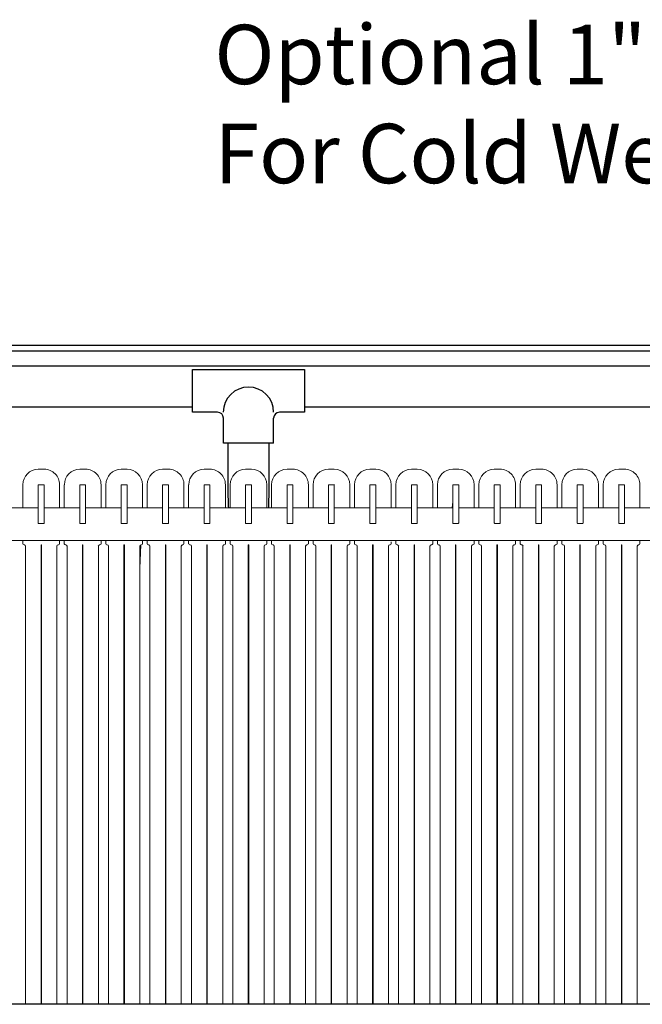
# Model space of a CAD drawing. Units: inches. Extents: x 0.1 to 16.5, y 0.1 to 10.5.
# Drawn here: x 7.4 to 8.3, y 4.2 to 5.5 of the extents above; entities that cross this region are included whole.
import ezdxf

# ---------------------------------------------------------------- set-up
doc = ezdxf.new("R2010")
doc.units = ezdxf.units.IN
doc.header["$LTSCALE"] = 0.5
doc.header["$MEASUREMENT"] = 0
doc.linetypes.add('SLD-Solid', pattern=[0])
for name, color, linetype in [('OBJ', 140, 'Continuous'), ('OSI-PVC', 50, 'Continuous'), ('OSI-TANK', 142, 'Continuous'), ('TEXT', 1, 'Continuous')]:
    doc.layers.add(name, color=color, linetype=linetype)
doc.styles.add('times', font='times.ttf')

msp = doc.modelspace()

# ---------------------------------------------------------------- linework, layer by layer
at = {"color": 7, "linetype": 'SLD-Solid', "lineweight": 15}
for p, q in [((7.4668, 4.9208), (7.4589, 4.9208)), ((7.5226, 4.9208), (7.5148, 4.9208)), ((7.5784, 4.9208), (7.5706, 4.9208)), ((7.6343, 4.9208), (7.6264, 4.9208)), ((7.6901, 4.9208), (7.6823, 4.9208)), ((7.7459, 4.9208), (7.7381, 4.9208)), ((7.8018, 4.9208), (7.7939, 4.9208)), ((7.8576, 4.9208), (7.8498, 4.9208)), ((7.9134, 4.9208), (7.9056, 4.9208)), ((7.9693, 4.9208), (7.9614, 4.9208)), ((8.0251, 4.9208), (8.0173, 4.9208)), ((8.0809, 4.9208), (8.0731, 4.9208)), ((8.1368, 4.9208), (8.1289, 4.9208)), ((8.1926, 4.9208), (8.1848, 4.9208)), ((8.2484, 4.9208), (8.2406, 4.9208)), ((7.4381, 4.9), (7.4381, 4.8687)), ((7.4595, 4.9), (7.4589, 4.9)), ((7.4589, 4.9), (7.4589, 4.8995)), ((7.4589, 4.8995), (7.4589, 4.8484)), ((7.4662, 4.9), (7.4595, 4.9)), ((7.4667, 4.9), (7.4662, 4.9)), ((7.4667, 4.8995), (7.4667, 4.9)), ((7.4667, 4.8484), (7.4667, 4.8995)), ((7.4876, 4.8687), (7.4876, 4.9)), ((7.4939, 4.9), (7.4939, 4.8687)), ((7.5153, 4.9), (7.5148, 4.9)), ((7.5148, 4.9), (7.5148, 4.8995)), ((7.5148, 4.8995), (7.5148, 4.8484)), ((7.5221, 4.9), (7.5153, 4.9)), ((7.5226, 4.9), (7.5221, 4.9)), ((7.5226, 4.8995), (7.5226, 4.9)), ((7.5226, 4.8484), (7.5226, 4.8995)), ((7.5434, 4.8687), (7.5434, 4.9)), ((7.5498, 4.9), (7.5498, 4.8687)), ((7.5711, 4.9), (7.5706, 4.9)), ((7.5706, 4.9), (7.5706, 4.8995)), ((7.5706, 4.8995), (7.5706, 4.8484)), ((7.5779, 4.9), (7.5711, 4.9)), ((7.5784, 4.9), (7.5779, 4.9)), ((7.5784, 4.8995), (7.5784, 4.9)), ((7.5784, 4.8484), (7.5784, 4.8995)), ((7.5993, 4.8687), (7.5993, 4.9)), ((7.6056, 4.9), (7.6056, 4.8687)), ((7.6264, 4.9), (7.6264, 4.8995)), ((7.627, 4.9), (7.6264, 4.9)), ((7.6264, 4.8995), (7.6264, 4.8484)), ((7.6337, 4.9), (7.627, 4.9)), ((7.6342, 4.9), (7.6337, 4.9)), ((7.6342, 4.8995), (7.6342, 4.9)), ((7.6342, 4.8484), (7.6342, 4.8995)), ((7.6551, 4.8687), (7.6551, 4.9)), ((7.6614, 4.9), (7.6614, 4.8687)), ((7.6828, 4.9), (7.6823, 4.9)), ((7.6823, 4.9), (7.6823, 4.8995)), ((7.6823, 4.8995), (7.6823, 4.8484)), ((7.6896, 4.9), (7.6828, 4.9)), ((7.6901, 4.9), (7.6896, 4.9)), ((7.6901, 4.8995), (7.6901, 4.9)), ((7.6901, 4.8484), (7.6901, 4.8995)), ((7.7109, 4.8687), (7.7109, 4.9)), ((7.7173, 4.9), (7.7173, 4.8687)), ((7.7381, 4.9), (7.7381, 4.8995)), ((7.7386, 4.9), (7.7381, 4.9)), ((7.7381, 4.8995), (7.7381, 4.8484)), ((7.7454, 4.9), (7.7386, 4.9)), ((7.7459, 4.9), (7.7454, 4.9)), ((7.7459, 4.8995), (7.7459, 4.9)), ((7.7459, 4.8484), (7.7459, 4.8995)), ((7.7668, 4.8687), (7.7668, 4.9)), ((7.7731, 4.9), (7.7731, 4.8687)), ((7.7945, 4.9), (7.7939, 4.9)), ((7.7939, 4.9), (7.7939, 4.8995)), ((7.7939, 4.8995), (7.7939, 4.8484)), ((7.8012, 4.9), (7.7945, 4.9)), ((7.8017, 4.9), (7.8012, 4.9)), ((7.8017, 4.8995), (7.8017, 4.9)), ((7.8017, 4.8484), (7.8017, 4.8995)), ((7.8226, 4.8687), (7.8226, 4.9)), ((7.8289, 4.9), (7.8289, 4.8687)), ((7.8503, 4.9), (7.8498, 4.9)), ((7.8498, 4.9), (7.8498, 4.8995)), ((7.8498, 4.8995), (7.8498, 4.8484)), ((7.8571, 4.9), (7.8503, 4.9)), ((7.8576, 4.9), (7.8571, 4.9)), ((7.8576, 4.8995), (7.8576, 4.9)), ((7.8576, 4.8484), (7.8576, 4.8995)), ((7.8784, 4.8687), (7.8784, 4.9)), ((7.8848, 4.9), (7.8848, 4.8687)), ((7.9061, 4.9), (7.9056, 4.9)), ((7.9056, 4.9), (7.9056, 4.8995)), ((7.9056, 4.8995), (7.9056, 4.8484)), ((7.9129, 4.9), (7.9061, 4.9)), ((7.9134, 4.9), (7.9129, 4.9)), ((7.9134, 4.8995), (7.9134, 4.9)), ((7.9134, 4.8484), (7.9134, 4.8995)), ((7.9343, 4.8687), (7.9343, 4.9)), ((7.9406, 4.9), (7.9406, 4.8687)), ((7.962, 4.9), (7.9614, 4.9)), ((7.9614, 4.9), (7.9614, 4.8995)), ((7.9614, 4.8995), (7.9614, 4.8484)), ((7.9687, 4.9), (7.962, 4.9)), ((7.9692, 4.9), (7.9687, 4.9)), ((7.9692, 4.8995), (7.9692, 4.9)), ((7.9692, 4.8484), (7.9692, 4.8995)), ((7.9901, 4.8687), (7.9901, 4.9)), ((7.9964, 4.9), (7.9964, 4.8687)), ((8.0173, 4.9), (8.0173, 4.8995)), ((8.0178, 4.9), (8.0173, 4.9)), ((8.0173, 4.8995), (8.0173, 4.8484)), ((8.0246, 4.9), (8.0178, 4.9)), ((8.0251, 4.9), (8.0246, 4.9)), ((8.0251, 4.8995), (8.0251, 4.9)), ((8.0251, 4.8484), (8.0251, 4.8995)), ((8.0459, 4.8687), (8.0459, 4.9)), ((8.0523, 4.9), (8.0523, 4.8687)), ((8.0731, 4.9), (8.0731, 4.8995)), ((8.0736, 4.9), (8.0731, 4.9)), ((8.0731, 4.8995), (8.0731, 4.8484)), ((8.0804, 4.9), (8.0736, 4.9)), ((8.0809, 4.9), (8.0804, 4.9)), ((8.0809, 4.8995), (8.0809, 4.9)), ((8.0809, 4.8484), (8.0809, 4.8995)), ((8.1018, 4.8687), (8.1018, 4.9)), ((8.1081, 4.9), (8.1081, 4.8687)), ((8.1295, 4.9), (8.1289, 4.9)), ((8.1289, 4.9), (8.1289, 4.8995)), ((8.1289, 4.8995), (8.1289, 4.8484)), ((8.1362, 4.9), (8.1295, 4.9)), ((8.1367, 4.9), (8.1362, 4.9)), ((8.1367, 4.8995), (8.1367, 4.9)), ((8.1367, 4.8484), (8.1367, 4.8995)), ((8.1576, 4.8687), (8.1576, 4.9)), ((8.1639, 4.9), (8.1639, 4.8687)), ((8.1848, 4.9), (8.1848, 4.8995)), ((8.1853, 4.9), (8.1848, 4.9)), ((8.1848, 4.8995), (8.1848, 4.8484)), ((8.1921, 4.9), (8.1853, 4.9)), ((8.1926, 4.9), (8.1921, 4.9)), ((8.1926, 4.8995), (8.1926, 4.9)), ((8.1926, 4.8484), (8.1926, 4.8995)), ((8.2134, 4.8687), (8.2134, 4.9)), ((8.2198, 4.9), (8.2198, 4.8687)), ((8.2406, 4.9), (8.2406, 4.8995)), ((8.2411, 4.9), (8.2406, 4.9)), ((8.2406, 4.8995), (8.2406, 4.8484)), ((8.2479, 4.9), (8.2411, 4.9)), ((8.2484, 4.9), (8.2479, 4.9)), ((8.2484, 4.8995), (8.2484, 4.9)), ((8.2484, 4.8484), (8.2484, 4.8995)), ((8.2693, 4.8687), (8.2693, 4.9)), ((7.4589, 4.8687), (7.4109, 4.8687)), ((7.5148, 4.8687), (7.4667, 4.8687)), ((7.5706, 4.8687), (7.5226, 4.8687)), ((7.6264, 4.8687), (7.5784, 4.8687)), ((7.6823, 4.8687), (7.6342, 4.8687)), ((7.7381, 4.8687), (7.6901, 4.8687)), ((7.7939, 4.8687), (7.7459, 4.8687)), ((7.8498, 4.8687), (7.8017, 4.8687)), ((7.9056, 4.8687), (7.8576, 4.8687)), ((7.9614, 4.8687), (7.9134, 4.8687)), ((8.0173, 4.8687), (7.9692, 4.8687)), ((8.0173, 4.8768), (8.0165, 4.8687)), ((8.0731, 4.8687), (8.0251, 4.8687)), ((8.1289, 4.8687), (8.0809, 4.8687)), ((8.1848, 4.8687), (8.1367, 4.8687)), ((8.2406, 4.8687), (8.1926, 4.8687)), ((8.2964, 4.8687), (8.2484, 4.8687)), ((7.4589, 4.8484), (7.4589, 4.8479)), ((7.4589, 4.8479), (7.4595, 4.8479)), ((7.4595, 4.8479), (7.4662, 4.8479)), ((7.4662, 4.8479), (7.4667, 4.8479)), ((7.4667, 4.8479), (7.4667, 4.8484)), ((7.5148, 4.8484), (7.5148, 4.8479)), ((7.5148, 4.8479), (7.5153, 4.8479)), ((7.5153, 4.8479), (7.5221, 4.8479)), ((7.5221, 4.8479), (7.5226, 4.8479)), ((7.5226, 4.8479), (7.5226, 4.8484)), ((7.5706, 4.8484), (7.5706, 4.8479)), ((7.5706, 4.8479), (7.5711, 4.8479)), ((7.5711, 4.8479), (7.5779, 4.8479)), ((7.5779, 4.8479), (7.5784, 4.8479)), ((7.5784, 4.8479), (7.5784, 4.8484)), ((7.6264, 4.8484), (7.6264, 4.8479)), ((7.6264, 4.8479), (7.627, 4.8479)), ((7.627, 4.8479), (7.6337, 4.8479)), ((7.6337, 4.8479), (7.6342, 4.8479)), ((7.6342, 4.8479), (7.6342, 4.8484)), ((7.6823, 4.8484), (7.6823, 4.8479)), ((7.6823, 4.8479), (7.6828, 4.8479)), ((7.6828, 4.8479), (7.6896, 4.8479)), ((7.6896, 4.8479), (7.6901, 4.8479)), ((7.6901, 4.8479), (7.6901, 4.8484)), ((7.7381, 4.8484), (7.7381, 4.8479)), ((7.7381, 4.8479), (7.7386, 4.8479)), ((7.7386, 4.8479), (7.7454, 4.8479)), ((7.7454, 4.8479), (7.7459, 4.8479)), ((7.7459, 4.8479), (7.7459, 4.8484)), ((7.7939, 4.8484), (7.7939, 4.8479)), ((7.7939, 4.8479), (7.7945, 4.8479)), ((7.7945, 4.8479), (7.8012, 4.8479)), ((7.8012, 4.8479), (7.8017, 4.8479)), ((7.8017, 4.8479), (7.8017, 4.8484)), ((7.8498, 4.8484), (7.8498, 4.8479)), ((7.8498, 4.8479), (7.8503, 4.8479)), ((7.8503, 4.8479), (7.8571, 4.8479)), ((7.8571, 4.8479), (7.8576, 4.8479)), ((7.8576, 4.8479), (7.8576, 4.8484)), ((7.9056, 4.8484), (7.9056, 4.8479)), ((7.9056, 4.8479), (7.9061, 4.8479)), ((7.9061, 4.8479), (7.9129, 4.8479)), ((7.9129, 4.8479), (7.9134, 4.8479)), ((7.9134, 4.8479), (7.9134, 4.8484)), ((7.962, 4.8479), (7.9687, 4.8479)), ((8.0178, 4.8479), (8.0246, 4.8479)), ((8.0736, 4.8479), (8.0804, 4.8479)), ((8.1295, 4.8479), (8.1362, 4.8479)), ((8.1853, 4.8479), (8.1921, 4.8479)), ((8.2411, 4.8479), (8.2479, 4.8479)), ((6.3319, 4.825), (9.0614, 4.825)), ((7.4381, 4.825), (7.4381, 4.8205)), ((7.4398, 4.8189), (7.4401, 4.8189)), ((7.4417, 4.8172), (7.4417, 4.2003)), ((7.4626, 4.8189), (7.4631, 4.8189)), ((7.4626, 4.2003), (7.4626, 4.8189)), ((7.4631, 4.8189), (7.4631, 4.2003)), ((7.4839, 4.2003), (7.4839, 4.8172)), ((7.4856, 4.8189), (7.4859, 4.8189)), ((7.4876, 4.8205), (7.4876, 4.825)), ((7.4939, 4.825), (7.4939, 4.8205)), ((7.4956, 4.8189), (7.4959, 4.8189)), ((7.4976, 4.8172), (7.4976, 4.2003)), ((7.5184, 4.2003), (7.5184, 4.8189)), ((7.5184, 4.8189), (7.5189, 4.8189)), ((7.5189, 4.8189), (7.5189, 4.2003)), ((7.5398, 4.2003), (7.5398, 4.8172)), ((7.5414, 4.8189), (7.5418, 4.8189)), ((7.5434, 4.8205), (7.5434, 4.825)), ((7.5498, 4.825), (7.5498, 4.8205)), ((7.5514, 4.8189), (7.5517, 4.8189)), ((7.5534, 4.8172), (7.5534, 4.2003)), ((7.5742, 4.8189), (7.5748, 4.8189)), ((7.5742, 4.2003), (7.5742, 4.8189)), ((7.5748, 4.8189), (7.5748, 4.2003)), ((7.5956, 4.2003), (7.5956, 4.8172)), ((7.5973, 4.8189), (7.5976, 4.8189)), ((7.5993, 4.8205), (7.5993, 4.825)), ((7.6056, 4.825), (7.6056, 4.8205)), ((7.6073, 4.8189), (7.6076, 4.8189)), ((7.6092, 4.8172), (7.6092, 4.2003)), ((7.6301, 4.8189), (7.6306, 4.8189)), ((7.6301, 4.2003), (7.6301, 4.8189)), ((7.6306, 4.8189), (7.6306, 4.2003)), ((7.6514, 4.2003), (7.6514, 4.8172)), ((7.6531, 4.8189), (7.6534, 4.8189)), ((7.6551, 4.8205), (7.6551, 4.825)), ((7.6614, 4.825), (7.6614, 4.8205)), ((7.6631, 4.8189), (7.6634, 4.8189)), ((7.6651, 4.8172), (7.6651, 4.2003)), ((7.6859, 4.8189), (7.6864, 4.8189)), ((7.6859, 4.2003), (7.6859, 4.8189)), ((7.6864, 4.8189), (7.6864, 4.2003)), ((7.7073, 4.2003), (7.7073, 4.8172)), ((7.7089, 4.8189), (7.7093, 4.8189)), ((7.7109, 4.8205), (7.7109, 4.825)), ((7.7173, 4.825), (7.7173, 4.8205)), ((7.7189, 4.8189), (7.7192, 4.8189)), ((7.7209, 4.8172), (7.7209, 4.2003)), ((7.7417, 4.8189), (7.7423, 4.8189)), ((7.7417, 4.2003), (7.7417, 4.8189)), ((7.7423, 4.8189), (7.7423, 4.2003)), ((7.7631, 4.2003), (7.7631, 4.8172)), ((7.7648, 4.8189), (7.7651, 4.8189)), ((7.7668, 4.8205), (7.7668, 4.825)), ((7.7731, 4.825), (7.7731, 4.8205)), ((7.7748, 4.8189), (7.7751, 4.8189)), ((7.7767, 4.8172), (7.7767, 4.2003)), ((7.7976, 4.8189), (7.7981, 4.8189)), ((7.7976, 4.2003), (7.7976, 4.8189)), ((7.7981, 4.8189), (7.7981, 4.2003)), ((7.8189, 4.2003), (7.8189, 4.8172)), ((7.8206, 4.8189), (7.8209, 4.8189)), ((7.8226, 4.8205), (7.8226, 4.825)), ((7.8289, 4.825), (7.8289, 4.8205)), ((7.8306, 4.8189), (7.8309, 4.8189)), ((7.8326, 4.8172), (7.8326, 4.2003)), ((7.8534, 4.8189), (7.8539, 4.8189)), ((7.8534, 4.2003), (7.8534, 4.8189)), ((7.8539, 4.8189), (7.8539, 4.2003)), ((7.8748, 4.2003), (7.8748, 4.8172)), ((7.8764, 4.8189), (7.8768, 4.8189)), ((7.8784, 4.8205), (7.8784, 4.825)), ((7.8848, 4.825), (7.8848, 4.8205)), ((7.8864, 4.8189), (7.8867, 4.8189)), ((7.8884, 4.8172), (7.8884, 4.2003)), ((7.9092, 4.8189), (7.9098, 4.8189)), ((7.9092, 4.2003), (7.9092, 4.8189)), ((7.9098, 4.8189), (7.9098, 4.2003)), ((7.9306, 4.2003), (7.9306, 4.8172)), ((7.9323, 4.8189), (7.9326, 4.8189)), ((7.9343, 4.8205), (7.9343, 4.8229)), ((7.9406, 4.825), (7.9406, 4.8205)), ((7.9423, 4.8189), (7.9426, 4.8189)), ((7.9442, 4.8172), (7.9442, 4.2003)), ((7.9651, 4.2003), (7.9651, 4.8189)), ((7.9651, 4.8189), (7.9656, 4.8189)), ((7.9656, 4.8189), (7.9656, 4.2003)), ((7.9864, 4.2003), (7.9864, 4.8172)), ((7.9881, 4.8189), (7.9884, 4.8189)), ((7.9901, 4.8205), (7.9901, 4.825)), ((7.9964, 4.825), (7.9964, 4.8205)), ((7.9981, 4.8189), (7.9984, 4.8189)), ((8.0001, 4.8172), (8.0001, 4.2003)), ((8.0209, 4.2003), (8.0209, 4.8189)), ((8.0209, 4.8189), (8.0214, 4.8189)), ((8.0214, 4.8189), (8.0214, 4.2003)), ((8.0423, 4.2003), (8.0423, 4.8172)), ((8.0439, 4.8189), (8.0443, 4.8189)), ((8.0459, 4.8205), (8.0459, 4.825)), ((8.0523, 4.825), (8.0523, 4.8205)), ((8.0539, 4.8189), (8.0542, 4.8189)), ((8.0559, 4.8172), (8.0559, 4.2003)), ((8.0767, 4.8189), (8.0773, 4.8189)), ((8.0767, 4.2003), (8.0767, 4.8189)), ((8.0773, 4.8189), (8.0773, 4.2003)), ((8.0981, 4.2003), (8.0981, 4.8172)), ((8.0998, 4.8189), (8.1001, 4.8189)), ((8.1018, 4.8205), (8.1018, 4.825)), ((8.1081, 4.825), (8.1081, 4.8205)), ((8.1098, 4.8189), (8.1101, 4.8189)), ((8.1117, 4.8172), (8.1117, 4.2003)), ((8.1326, 4.8189), (8.1331, 4.8189)), ((8.1326, 4.2003), (8.1326, 4.8189)), ((8.1331, 4.8189), (8.1331, 4.2003)), ((8.1539, 4.2003), (8.1539, 4.8172)), ((8.1556, 4.8189), (8.1559, 4.8189)), ((8.1576, 4.8205), (8.1576, 4.825)), ((8.1639, 4.825), (8.1639, 4.8205)), ((8.1656, 4.8189), (8.1659, 4.8189)), ((8.1676, 4.8172), (8.1676, 4.2003)), ((8.1884, 4.8189), (8.1889, 4.8189)), ((8.1884, 4.2003), (8.1884, 4.8189)), ((8.1889, 4.8189), (8.1889, 4.2003)), ((8.2098, 4.2003), (8.2098, 4.8172)), ((8.2114, 4.8189), (8.2118, 4.8189)), ((8.2134, 4.8205), (8.2134, 4.825)), ((8.2198, 4.825), (8.2198, 4.8205)), ((8.2214, 4.8189), (8.2217, 4.8189)), ((8.2234, 4.8172), (8.2234, 4.2003)), ((8.2442, 4.8189), (8.2448, 4.8189)), ((8.2442, 4.2003), (8.2442, 4.8189)), ((8.2448, 4.8189), (8.2448, 4.2003)), ((8.2656, 4.2003), (8.2656, 4.8172)), ((8.2673, 4.8189), (8.2676, 4.8189)), ((8.2693, 4.8205), (8.2693, 4.825))]:
    msp.add_line(p, q, dxfattribs=at)
at = {"color": 7, "linetype": 'SLD-Solid', "lineweight": 15, "flags": 128}
msp.add_lwpolyline([(7.5968, 4.8188), (7.5959, 4.7978), (7.5956, 4.7877)], dxfattribs=at)
at = {"color": 7, "linetype": 'SLD-Solid', "lineweight": 15}
for centre, radius, start, end in [((7.4589, 4.9), 0.0208, 90, 180), ((7.4668, 4.9), 0.0208, 359.9999, 90.0001), ((7.5148, 4.9), 0.0208, 90.0003, 179.9991), ((7.5226, 4.9), 0.0208, 359.9999, 90.0001), ((7.5706, 4.9), 0.0208, 90.0009, 179.9991), ((7.5784, 4.9), 0.0208, 0.0009, 89.9997), ((7.6264, 4.9), 0.0208, 90, 180), ((7.6343, 4.9), 0.0208, 359.9999, 90.0001), ((7.6823, 4.9), 0.0208, 90.0003, 179.9991), ((7.6901, 4.9), 0.0208, 359.9999, 90.0001), ((7.7381, 4.9), 0.0208, 90.0009, 179.9991), ((7.7459, 4.9), 0.0208, 0.0009, 89.9997), ((7.7939, 4.9), 0.0208, 90, 180), ((7.8018, 4.9), 0.0208, 359.9999, 90.0001), ((7.8498, 4.9), 0.0208, 90.0003, 179.9991), ((7.8576, 4.9), 0.0208, 0.0009, 89.9991), ((7.9056, 4.9), 0.0208, 90.0009, 179.9991), ((7.9134, 4.9), 0.0208, 0.0009, 89.9997), ((7.9614, 4.9), 0.0208, 90, 180), ((7.9693, 4.9), 0.0208, 359.9999, 89.9996), ((8.0173, 4.9), 0.0208, 90.0003, 179.9991), ((8.0251, 4.9), 0.0208, 359.9999, 89.9996), ((8.0731, 4.9), 0.0208, 90.0003, 179.9991), ((8.0809, 4.9), 0.0208, 359.9999, 90.0007), ((8.1289, 4.9), 0.0208, 90.0014, 179.9991), ((8.1368, 4.9), 0.0208, 359.9999, 90.0007), ((8.1848, 4.9), 0.0208, 90.0003, 179.9991), ((8.1926, 4.9), 0.0208, 359.9999, 89.9996), ((8.2406, 4.9), 0.0208, 90.0003, 179.9991), ((8.2484, 4.9), 0.0208, 359.9999, 90.0007), ((7.4595, 4.8995), 0.000521, 90.0019, 180.0196), ((7.4662, 4.8995), 0.000521, 359.9804, 89.9981), ((7.5153, 4.8995), 0.000521, 89.9804, 180.0196), ((7.5221, 4.8995), 0.000521, 359.9804, 89.9981), ((7.5711, 4.8995), 0.000521, 90.0019, 180.0196), ((7.5779, 4.8995), 0.000521, 359.9804, 90.0196), ((7.627, 4.8995), 0.000521, 90.0019, 180.0196), ((7.6337, 4.8995), 0.000521, 359.9804, 89.9981), ((7.6828, 4.8995), 0.000521, 89.9804, 180.0196), ((7.6896, 4.8995), 0.000521, 359.9804, 89.9981), ((7.7386, 4.8995), 0.000521, 90.0019, 180.0196), ((7.7454, 4.8995), 0.000521, 359.9804, 90.0196), ((7.7945, 4.8995), 0.000521, 90.0019, 180.0196), ((7.8012, 4.8995), 0.000521, 359.9804, 89.9981), ((7.8503, 4.8995), 0.000521, 89.9804, 180.0196), ((7.8571, 4.8995), 0.000521, 359.9804, 89.9981), ((7.9061, 4.8995), 0.000521, 90.0019, 180.0196), ((7.9129, 4.8995), 0.000521, 359.9804, 90.0196), ((7.962, 4.8995), 0.000521, 90.0019, 180.0196), ((7.9687, 4.8995), 0.000521, 359.9804, 90.0196), ((8.0178, 4.8995), 0.000521, 89.9804, 180.0196), ((8.0246, 4.8995), 0.000521, 0.0538, 89.9462), ((8.0736, 4.8995), 0.000521, 90.0538, 179.9462), ((8.0804, 4.8995), 0.000521, 359.9804, 90.0196), ((8.1295, 4.8995), 0.000521, 90.0234, 180.0196), ((8.1362, 4.8995), 0.000521, 359.9804, 90.0196), ((8.1853, 4.8995), 0.000521, 89.9804, 180.0196), ((8.1921, 4.8995), 0.000521, 0.0538, 89.9462), ((8.2411, 4.8995), 0.000521, 90.0538, 179.9462), ((8.2479, 4.8995), 0.000521, 359.9804, 90.0196), ((7.4595, 4.8484), 0.000521, 179.9804, 269.9981), ((7.4662, 4.8484), 0.000521, 270.0019, 0.0196), ((7.5153, 4.8484), 0.000521, 179.9804, 270.0196), ((7.5221, 4.8484), 0.000521, 270.0019, 0.0196), ((7.5711, 4.8484), 0.000521, 179.9804, 269.9981), ((7.5779, 4.8484), 0.000521, 269.9804, 0.0196), ((7.627, 4.8484), 0.000521, 179.9804, 269.9981), ((7.6337, 4.8484), 0.000521, 270.0019, 0.0196), ((7.6828, 4.8484), 0.000521, 179.9804, 270.0196), ((7.6896, 4.8484), 0.000521, 270.0019, 0.0196), ((7.7386, 4.8484), 0.000521, 179.9804, 269.9981), ((7.7454, 4.8484), 0.000521, 269.9804, 0.0196), ((7.7945, 4.8484), 0.000521, 179.9804, 269.9981), ((7.8012, 4.8484), 0.000521, 270.0019, 0.0196), ((7.8503, 4.8484), 0.000521, 179.9804, 270.0196), ((7.8571, 4.8484), 0.000521, 270.0019, 0.0196), ((7.9061, 4.8484), 0.000521, 179.9804, 269.9981), ((7.9129, 4.8484), 0.000521, 269.9804, 0.0196), ((7.962, 4.8484), 0.000521, 179.9804, 269.9981), ((7.9687, 4.8484), 0.000521, 269.9804, 0.0196), ((8.0178, 4.8484), 0.000521, 179.9804, 270.0196), ((8.0246, 4.8484), 0.000521, 270.0538, 359.9462), ((8.0736, 4.8484), 0.000521, 180.0538, 269.9462), ((8.0804, 4.8484), 0.000521, 269.9804, 0.0196), ((8.1295, 4.8484), 0.000521, 179.9804, 269.9766), ((8.1362, 4.8484), 0.000521, 269.9804, 0.0196), ((8.1853, 4.8484), 0.000521, 179.9804, 270.0196), ((8.1921, 4.8484), 0.000521, 270.0538, 359.9462), ((8.2411, 4.8484), 0.000521, 180.0538, 269.9462), ((8.2479, 4.8484), 0.000521, 269.9804, 0.0196), ((7.4398, 4.8205), 0.00167, 180.0039, 269.9961), ((7.4401, 4.8172), 0.00167, 359.9992, 90.0075), ((7.4856, 4.8172), 0.00167, 89.9925, 180.0008), ((7.4859, 4.8205), 0.00167, 270.0107, 359.9961), ((7.4956, 4.8205), 0.00167, 180.0154, 269.9846), ((7.4959, 4.8172), 0.00167, 0.0107, 89.9961), ((7.5414, 4.8172), 0.00167, 89.9925, 180.0008), ((7.5418, 4.8205), 0.00167, 270.0039, 359.9961), ((7.5514, 4.8205), 0.00167, 180.0039, 269.9961), ((7.5517, 4.8172), 0.00167, 359.9992, 90.0008), ((7.5973, 4.8172), 0.00167, 90.0039, 179.9893), ((7.5976, 4.8205), 0.00167, 270.0154, 359.9846), ((7.6073, 4.8205), 0.00167, 180.0039, 269.9961), ((7.6076, 4.8172), 0.00167, 359.9992, 90.0075), ((7.6531, 4.8172), 0.00167, 89.9925, 180.0008), ((7.6534, 4.8205), 0.00167, 270.0107, 359.9961), ((7.6631, 4.8205), 0.00167, 180.0154, 269.9846), ((7.6634, 4.8172), 0.00167, 0.0107, 89.9961), ((7.7089, 4.8172), 0.00167, 89.9925, 180.0008), ((7.7093, 4.8205), 0.00167, 270.0039, 359.9961), ((7.7189, 4.8205), 0.00167, 180.0039, 269.9961), ((7.7192, 4.8172), 0.00167, 359.9992, 90.0008), ((7.7648, 4.8172), 0.00167, 90.0039, 179.9893), ((7.7651, 4.8205), 0.00167, 270.0154, 359.9846), ((7.7748, 4.8205), 0.00167, 180.0039, 269.9893), ((7.7751, 4.8172), 0.00167, 359.9992, 90.0075), ((7.8206, 4.8172), 0.00167, 89.9925, 180.0008), ((7.8209, 4.8205), 0.00167, 270.0039, 359.9961), ((7.8306, 4.8205), 0.00167, 180.0154, 269.9846), ((7.8309, 4.8172), 0.00167, 0.0107, 89.9961), ((7.8764, 4.8172), 0.00167, 89.9992, 180.0008), ((7.8768, 4.8205), 0.00167, 270.0039, 359.9961), ((7.8864, 4.8205), 0.00167, 180.0039, 269.9961), ((7.8867, 4.8172), 0.00167, 359.9992, 90.0075), ((7.9323, 4.8172), 0.00167, 90.0039, 179.9893), ((7.9326, 4.8205), 0.00167, 270.0154, 359.9846), ((7.9423, 4.8205), 0.00167, 180.0039, 269.9893), ((7.9426, 4.8172), 0.00167, 359.9992, 90.0075), ((7.9881, 4.8172), 0.00167, 89.9992, 180.0008), ((7.9884, 4.8205), 0.00167, 270.0107, 359.9961), ((7.9981, 4.8205), 0.00167, 180.0039, 270.0028), ((7.9984, 4.8172), 0.00167, 359.9992, 90.0008), ((8.0439, 4.8172), 0.00167, 89.9857, 180.0008), ((8.0443, 4.8205), 0.00167, 270.0107, 359.9961), ((8.0539, 4.8205), 0.00167, 180.0269, 269.9798), ((8.0542, 4.8172), 0.00167, 0.0221, 89.9913), ((8.0998, 4.8172), 0.00167, 89.9992, 180.0008), ((8.1001, 4.8205), 0.00167, 269.9972, 359.9961), ((8.1098, 4.8205), 0.00167, 180.0039, 269.9893), ((8.1101, 4.8172), 0.00167, 359.9992, 90.0008), ((8.1556, 4.8172), 0.00167, 89.9992, 180.0008), ((8.1559, 4.8205), 0.00167, 270.0107, 359.9961), ((8.1656, 4.8205), 0.00167, 180.0039, 270.0028), ((8.1659, 4.8172), 0.00167, 359.9992, 90.0008), ((8.2114, 4.8172), 0.00167, 89.9857, 180.0008), ((8.2118, 4.8205), 0.00167, 270.0107, 359.9961), ((8.2214, 4.8205), 0.00167, 180.0269, 269.9798), ((8.2217, 4.8172), 0.00167, 359.9992, 90.0143), ((8.2673, 4.8172), 0.00167, 89.9992, 180.0008), ((8.2676, 4.8205), 0.00167, 269.9972, 359.9961)]:
    msp.add_arc(centre, radius, start, end, dxfattribs=at)
at = {"layer": 'OBJ', "color": 2}
for p, q in [((7.6665, 5.0553), (7.8176, 5.0553)), ((7.6665, 4.9976), (7.6665, 5.0553)), ((7.8176, 5.0553), (7.8176, 4.9976)), ((7.7004, 4.9976), (7.6665, 4.9976)), ((7.7082, 4.9559), (7.7082, 4.9897)), ((7.7759, 4.9559), (7.7759, 4.9897)), ((7.8176, 4.9976), (7.7837, 4.9976)), ((7.7759, 4.9559), (7.7082, 4.9559))]:
    msp.add_line(p, q, dxfattribs=at)
for points in [[(8.2836, 5.0595), (7.2549, 5.0595)], [(7.2549, 5.0047), (7.6665, 5.0047)], [(7.8176, 5.0047), (8.2836, 5.0047)]]:
    msp.add_lwpolyline(points, dxfattribs=at)
for points in [[(7.7153, 4.8687, 0.0034), (7.7146, 4.8882), (7.7146, 4.9559)], [(7.7694, 4.9559), (7.7694, 4.8882, 0.0034), (7.7688, 4.8687, 0.0034)]]:
    msp.add_lwpolyline(points, format="xyb", dxfattribs=at)
for centre, radius, start, end in [((7.742, 4.9976), 0.0339, 0, 180), ((7.7004, 4.9897), 0.00781, 0, 90), ((7.7837, 4.9897), 0.00781, 90, 180)]:
    msp.add_arc(centre, radius, start, end, dxfattribs=at)
at = {"layer": 'OSI-PVC'}
msp.add_line((9.2406, 4.2003), (2.7049, 4.2003), dxfattribs=at)
at = {"layer": 'OSI-TANK'}
for p, q in [((9.8116, 5.0875), (6.466, 5.0875)), ((9.8116, 5.0797), (6.466, 5.0797))]:
    msp.add_line(p, q, dxfattribs=at)

# ---------------------------------------------------------------- texts
at = {"layer": 'TEXT', "insert": (7.6961, 5.5193), "char_height": 0.08, "attachment_point": 1, "style": 'times'}
msp.add_mtext('{\\fTimes New Roman|b0|i1|c0|p18;Optional 1" Thick Insulation\\PFor Cold Weather Applications}', dxfattribs=at)

doc.saveas('drawing.dxf')
